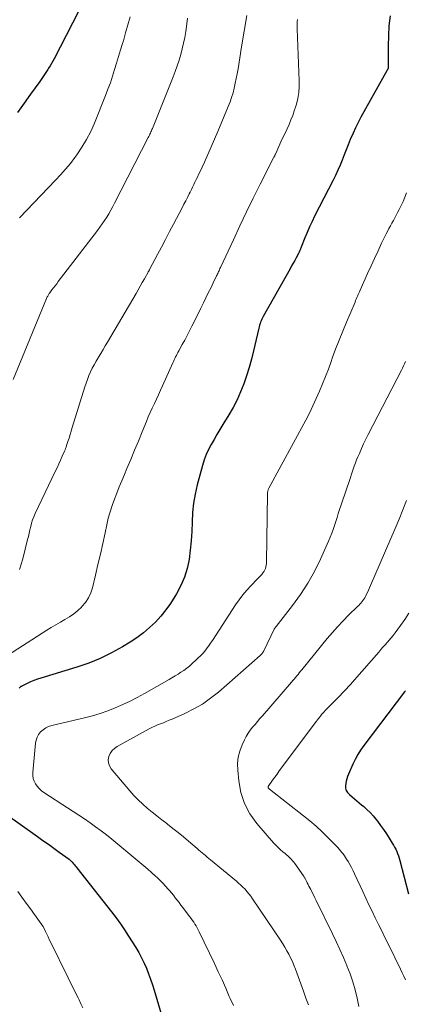
# Model space of a CAD drawing. Units: feet. Extents: x 1939997 to 1945044, y 549990 to 555000.
# Drawn here: x 1940580 to 1940638, y 551980 to 552129 of the extents above; entities that cross this region are included whole.
import ezdxf

# ---------------------------------------------------------------- set-up
doc = ezdxf.new("R2010")
doc.units = ezdxf.units.FT
doc.header["$LTSCALE"] = 100
doc.header["$MEASUREMENT"] = 0
doc.layers.add('CONTOUR INDEX', color=32, linetype='Continuous', lineweight=25)
doc.layers.add('CONTOUR INTERMEDIATE', color=40, linetype='Continuous', lineweight=15)

msp = doc.modelspace()

# ---------------------------------------------------------------- linework, layer by layer
at = {"layer": 'CONTOUR INDEX', "flags": 128}
for points, elevation in [([(1940589.31, 552132.11), (1940584.71, 552123.17), (1940584.52, 552122.8), (1940584.31, 552122.44), (1940584.1, 552122.08), (1940583.88, 552121.72), (1940583.75, 552121.52), (1940583.46, 552121.07), (1940583.16, 552120.62), (1940582.85, 552120.18), (1940582.54, 552119.74), (1940581.17, 552117.84), (1940580.18, 552116.44), (1940579.21, 552115.04)], 1020), ([(1940635.41, 552129.63), (1940635.24, 552128.13), (1940635.16, 552126.63), (1940635.12, 552125.12), (1940635.13, 552122.24), (1940635.13, 552122.17), (1940635.13, 552122.1), (1940635.14, 552122.03), (1940635.14, 552121.96), (1940635.14, 552121.89), (1940635.13, 552121.83), (1940635.12, 552121.76), (1940635.1, 552121.7), (1940635.07, 552121.63), (1940635.04, 552121.56), (1940635.01, 552121.5), (1940634.98, 552121.43), (1940631.02, 552114.34), (1940630.6, 552113.54), (1940630.19, 552112.74), (1940629.82, 552111.92), (1940629.46, 552111.09), (1940629.41, 552110.97), (1940629.1, 552110.19), (1940628.78, 552109.42), (1940628.48, 552108.64), (1940628.18, 552107.86), (1940627.86, 552107.09), (1940627.54, 552106.32), (1940627.18, 552105.56), (1940626.81, 552104.81), (1940624.03, 552099.39), (1940623.63, 552098.58), (1940623.25, 552097.77), (1940622.9, 552096.95), (1940622.56, 552096.13), (1940622, 552094.7), (1940621.95, 552094.58), (1940621.9, 552094.46), (1940621.85, 552094.34), (1940621.8, 552094.21), (1940621.75, 552094.09), (1940621.7, 552093.97), (1940621.64, 552093.85), (1940621.58, 552093.74), (1940621.25, 552093.13), (1940621.02, 552092.71), (1940620.8, 552092.3), (1940620.56, 552091.88), (1940620.33, 552091.47), (1940616.27, 552084.27), (1940616.15, 552084.06), (1940616.05, 552083.84), (1940615.95, 552083.62), (1940615.87, 552083.4), (1940615.79, 552083.17), (1940615.72, 552082.94), (1940615.65, 552082.71), (1940615.6, 552082.48), (1940614.82, 552079.06), (1940614.51, 552077.79), (1940614.16, 552076.54), (1940613.77, 552075.3), (1940613.34, 552074.07), (1940612.85, 552072.87), (1940612.32, 552071.68), (1940611.72, 552070.53), (1940611.08, 552069.4), (1940610.18, 552067.93), (1940609.73, 552067.19), (1940609.29, 552066.44), (1940608.85, 552065.69), (1940608.41, 552064.94), (1940608.01, 552064.18), (1940607.65, 552063.4), (1940607.35, 552062.59), (1940607.1, 552061.77), (1940606.3, 552058.82), (1940605.99, 552057.44), (1940605.74, 552056.05), (1940605.6, 552054.64), (1940605.53, 552053.22), (1940605.53, 552053.19), (1940605.49, 552051.79), (1940605.4, 552050.38), (1940605.26, 552048.98), (1940605.08, 552047.59), (1940604.79, 552046.22), (1940604.4, 552044.9), (1940603.85, 552043.62), (1940603.2, 552042.39), (1940602.95, 552041.96), (1940602.29, 552040.94), (1940601.58, 552039.96), (1940600.81, 552039.03), (1940600, 552038.13), (1940599.11, 552037.28), (1940598.19, 552036.48), (1940597.21, 552035.76), (1940596.19, 552035.09), (1940595.03, 552034.38), (1940593.37, 552033.46), (1940591.68, 552032.63), (1940589.93, 552031.92), (1940588.13, 552031.31), (1940582.69, 552029.67), (1940582.18, 552029.5), (1940581.67, 552029.31), (1940581.17, 552029.1), (1940580.67, 552028.87), (1940579.85, 552028.46), (1940579.77, 552028.42), (1940579.71, 552028.38), (1940579.64, 552028.33), (1940579.58, 552028.28), (1940579.52, 552028.22), (1940579.46, 552028.16)], 1000), ([(1940637.75, 552027.74), (1940637.7, 552027.68), (1940637.65, 552027.63), (1940637.61, 552027.57), (1940631.44, 552019.47), (1940630.97, 552018.8), (1940630.53, 552018.11), (1940630.14, 552017.39), (1940629.79, 552016.66), (1940629.15, 552015.18), (1940629.01, 552014.83), (1940628.89, 552014.48), (1940628.8, 552014.12), (1940628.73, 552013.76), (1940628.68, 552013.41), (1940628.67, 552013.22), (1940628.68, 552013.04), (1940628.73, 552012.86), (1940628.8, 552012.69), (1940628.9, 552012.53), (1940629.01, 552012.37), (1940629.14, 552012.23), (1940629.28, 552012.1), (1940629.69, 552011.74), (1940630.05, 552011.43), (1940630.41, 552011.12), (1940630.76, 552010.82), (1940631.12, 552010.52), (1940631.43, 552010.26), (1940631.92, 552009.82), (1940632.4, 552009.36), (1940632.85, 552008.87), (1940633.27, 552008.36), (1940633.5, 552008.06), (1940633.97, 552007.43), (1940634.43, 552006.8), (1940634.87, 552006.15), (1940635.29, 552005.49), (1940635.75, 552004.76), (1940635.93, 552004.46), (1940636.1, 552004.14), (1940636.26, 552003.82), (1940636.41, 552003.5), (1940636.54, 552003.17), (1940636.66, 552002.83), (1940636.77, 552002.49), (1940636.87, 552002.15), (1940638.19, 551997.09)], 980), ([(1940577.33, 552009.2), (1940582.21, 552005.76), (1940583.03, 552005.17), (1940583.85, 552004.59), (1940584.67, 552003.99), (1940585.48, 552003.4), (1940586.96, 552002.31), (1940587.04, 552002.26), (1940587.11, 552002.2), (1940587.17, 552002.14), (1940587.24, 552002.08), (1940587.3, 552002.02), (1940587.37, 552001.96), (1940587.43, 552001.89), (1940587.49, 552001.83), (1940587.64, 552001.65), (1940587.77, 552001.49), (1940587.9, 552001.34), (1940588.03, 552001.18), (1940588.15, 552001.02), (1940593.39, 551994.38), (1940594.06, 551993.49), (1940594.72, 551992.59), (1940595.34, 551991.66), (1940595.95, 551990.73), (1940597.03, 551988.97), (1940597.48, 551988.22), (1940597.9, 551987.44), (1940598.28, 551986.65), (1940598.63, 551985.85), (1940598.96, 551985.03), (1940599.27, 551984.21), (1940599.55, 551983.37), (1940599.81, 551982.54), (1940601.93, 551975.39)], 1000)]:
    msp.add_lwpolyline(points, dxfattribs=dict(at, elevation=elevation))
at = {"layer": 'CONTOUR INTERMEDIATE', "flags": 128}
for points, elevation in [([(1940621.43, 552129.1), (1940621.4, 552128.75), (1940621.38, 552128.4), (1940621.37, 552128.05), (1940621.38, 552127.69), (1940621.69, 552119.82), (1940621.68, 552118.93), (1940621.62, 552118.05), (1940621.47, 552117.18), (1940621.27, 552116.31), (1940621.18, 552116), (1940620.96, 552115.3), (1940620.72, 552114.61), (1940620.46, 552113.93), (1940620.17, 552113.26), (1940619.86, 552112.59), (1940619.56, 552111.93), (1940619.25, 552111.26), (1940618.95, 552110.6), (1940618.15, 552108.86), (1940618.12, 552108.77), (1940618.08, 552108.69), (1940618.04, 552108.61), (1940618, 552108.53), (1940617.96, 552108.45), (1940617.92, 552108.37), (1940617.88, 552108.29), (1940617.84, 552108.21), (1940615.81, 552104.22), (1940614.77, 552102.14), (1940613.74, 552100.05), (1940612.74, 552097.95), (1940611.76, 552095.85), (1940609.81, 552091.63), (1940609.74, 552091.48), (1940609.67, 552091.32), (1940609.6, 552091.17), (1940609.53, 552091.02), (1940609.46, 552090.86), (1940609.39, 552090.71), (1940609.31, 552090.56), (1940609.24, 552090.41), (1940609.06, 552090.02), (1940608.89, 552089.68), (1940608.72, 552089.34), (1940608.55, 552088.99), (1940608.39, 552088.65), (1940607.98, 552087.81), (1940607.61, 552087.05), (1940607.24, 552086.29), (1940606.86, 552085.53), (1940606.49, 552084.77), (1940605.51, 552082.81), (1940605.16, 552082.1), (1940604.79, 552081.39), (1940604.42, 552080.69), (1940604.04, 552080), (1940603.52, 552079.05), (1940603.4, 552078.83), (1940603.28, 552078.61), (1940603.17, 552078.38), (1940603.05, 552078.16), (1940602.95, 552077.93), (1940602.84, 552077.7), (1940602.73, 552077.47), (1940602.63, 552077.25), (1940601.08, 552073.79), (1940600.78, 552073.11), (1940600.47, 552072.44), (1940600.16, 552071.77), (1940599.84, 552071.1), (1940599.52, 552070.43), (1940599.21, 552069.76), (1940598.92, 552069.08), (1940598.63, 552068.4), (1940598, 552066.84), (1940597.43, 552065.45), (1940596.85, 552064.07), (1940596.28, 552062.68), (1940595.7, 552061.3), (1940595.31, 552060.38), (1940594.92, 552059.45), (1940594.54, 552058.52), (1940594.17, 552057.59), (1940593.81, 552056.66), (1940593.47, 552055.71), (1940593.16, 552054.76), (1940592.89, 552053.79), (1940592.66, 552052.82), (1940592.4, 552051.58), (1940592.05, 552049.99), (1940591.69, 552048.39), (1940591.33, 552046.8), (1940590.95, 552045.21), (1940590.49, 552043.3), (1940590.24, 552042.52), (1940589.9, 552041.77), (1940589.45, 552041.09), (1940588.92, 552040.46), (1940588.85, 552040.39), (1940588.28, 552039.85), (1940587.67, 552039.35), (1940587.02, 552038.9), (1940586.35, 552038.5), (1940585.66, 552038.11), (1940584.97, 552037.71), (1940584.29, 552037.3), (1940583.62, 552036.88), (1940576.97, 552032.64)], 1004), ([(1940604.86, 552129.28), (1940604.68, 552128.02), (1940604.57, 552127.28), (1940604.43, 552126.39), (1940604.26, 552125.52), (1940604.05, 552124.65), (1940603.83, 552123.79), (1940603.57, 552122.93), (1940603.3, 552122.08), (1940603, 552121.24), (1940602.68, 552120.41), (1940599.55, 552112.63), (1940599.48, 552112.46), (1940599.41, 552112.28), (1940599.33, 552112.11), (1940599.25, 552111.94), (1940599.17, 552111.77), (1940599.09, 552111.61), (1940599.01, 552111.44), (1940598.92, 552111.27), (1940593.85, 552101.38), (1940593.56, 552100.84), (1940593.27, 552100.3), (1940592.96, 552099.77), (1940592.65, 552099.25), (1940592.32, 552098.73), (1940591.98, 552098.22), (1940591.62, 552097.72), (1940591.26, 552097.23), (1940585.34, 552089.52), (1940585.1, 552089.2), (1940584.86, 552088.89), (1940584.62, 552088.58), (1940584.39, 552088.27), (1940584.06, 552087.84), (1940583.99, 552087.74), (1940583.92, 552087.64), (1940583.86, 552087.53), (1940583.8, 552087.43), (1940583.74, 552087.32), (1940583.68, 552087.21), (1940583.63, 552087.1), (1940583.58, 552086.99), (1940578.55, 552074.75)], 1012), ([(1940613.79, 552129.69), (1940613.38, 552127.32), (1940612.99, 552124.94), (1940612.47, 552121.63), (1940612.35, 552120.9), (1940612.21, 552120.18), (1940612.06, 552119.46), (1940611.9, 552118.74), (1940611.71, 552118.03), (1940611.5, 552117.33), (1940611.26, 552116.64), (1940610.99, 552115.96), (1940609.41, 552112.17), (1940608.92, 552111.01), (1940608.42, 552109.86), (1940607.91, 552108.71), (1940607.39, 552107.57), (1940606.68, 552106.05), (1940606.51, 552105.67), (1940606.33, 552105.3), (1940606.15, 552104.92), (1940605.97, 552104.54), (1940605.79, 552104.16), (1940605.61, 552103.78), (1940605.43, 552103.41), (1940605.24, 552103.04), (1940605.09, 552102.75), (1940604.83, 552102.23), (1940604.57, 552101.71), (1940604.3, 552101.2), (1940604.03, 552100.68), (1940602.72, 552098.21), (1940602.11, 552097.06), (1940601.5, 552095.9), (1940600.9, 552094.74), (1940600.29, 552093.59), (1940599.13, 552091.37), (1940599.1, 552091.32), (1940599.07, 552091.27), (1940599.05, 552091.22), (1940599.02, 552091.17), (1940598.99, 552091.11), (1940598.96, 552091.06), (1940598.93, 552091.01), (1940598.91, 552090.96), (1940598.34, 552089.94), (1940598.02, 552089.39), (1940597.71, 552088.83), (1940597.39, 552088.27), (1940597.07, 552087.72), (1940592.76, 552080.39), (1940592.43, 552079.82), (1940592.09, 552079.25), (1940591.75, 552078.68), (1940591.41, 552078.11), (1940591.35, 552078.02), (1940591.04, 552077.5), (1940590.75, 552076.97), (1940590.47, 552076.43), (1940590.21, 552075.88), (1940589.97, 552075.32), (1940589.74, 552074.76), (1940589.53, 552074.19), (1940589.34, 552073.62), (1940587.46, 552067.48), (1940587.3, 552066.96), (1940587.13, 552066.43), (1940586.97, 552065.9), (1940586.8, 552065.38), (1940586.6, 552064.77), (1940586.52, 552064.55), (1940586.44, 552064.33), (1940586.36, 552064.11), (1940586.27, 552063.9), (1940585.95, 552063.16), (1940585.69, 552062.58), (1940585.43, 552062), (1940585.16, 552061.42), (1940584.89, 552060.84), (1940581.86, 552054.5), (1940581.65, 552054.03), (1940581.47, 552053.55), (1940581.32, 552053.06), (1940581.19, 552052.57), (1940581.07, 552052.07), (1940580.95, 552051.56), (1940580.83, 552051.06), (1940580.71, 552050.57), (1940579.98, 552047.69), (1940579.47, 552046.04)], 1008), ([(1940596.17, 552129.47), (1940595.85, 552128.27), (1940595.51, 552127.07), (1940595.16, 552125.88), (1940595.05, 552125.48), (1940594.75, 552124.49), (1940594.45, 552123.5), (1940594.15, 552122.51), (1940593.85, 552121.52), (1940593.53, 552120.53), (1940593.2, 552119.55), (1940592.84, 552118.58), (1940592.47, 552117.62), (1940590.79, 552113.42), (1940590.24, 552112.17), (1940589.62, 552110.95), (1940588.91, 552109.79), (1940588.14, 552108.66), (1940587.85, 552108.27), (1940587.16, 552107.37), (1940586.45, 552106.5), (1940585.7, 552105.65), (1940584.94, 552104.82), (1940579.49, 552099.14)], 1016), ([(1940637.91, 552102.9), (1940637.64, 552102.26), (1940637.37, 552101.63), (1940637.07, 552101), (1940636.76, 552100.38), (1940636.55, 552099.96), (1940636.34, 552099.56), (1940636.13, 552099.15), (1940635.91, 552098.76), (1940635.69, 552098.36), (1940635.47, 552097.96), (1940635.25, 552097.56), (1940635.05, 552097.16), (1940634.84, 552096.75), (1940634.14, 552095.31), (1940633.6, 552094.17), (1940633.06, 552093.03), (1940632.54, 552091.89), (1940632.02, 552090.74), (1940630.9, 552088.21), (1940630.8, 552087.99), (1940630.71, 552087.77), (1940630.61, 552087.55), (1940630.51, 552087.32), (1940630.41, 552087.1), (1940630.31, 552086.88), (1940630.21, 552086.66), (1940630.12, 552086.43), (1940628.82, 552083.39), (1940628.26, 552082.04), (1940627.72, 552080.68), (1940627.19, 552079.32), (1940626.69, 552077.94), (1940626.52, 552077.46), (1940626.1, 552076.32), (1940625.67, 552075.2), (1940625.23, 552074.07), (1940624.77, 552072.96), (1940624.28, 552071.85), (1940623.78, 552070.76), (1940623.24, 552069.68), (1940622.68, 552068.61), (1940617.13, 552058.34), (1940617.08, 552058.24), (1940617.04, 552058.14), (1940617, 552058.04), (1940616.97, 552057.93), (1940616.95, 552057.83), (1940616.93, 552057.72), (1940616.92, 552057.61), (1940616.92, 552057.5), (1940616.77, 552047.19), (1940616.75, 552046.95), (1940616.72, 552046.7), (1940616.67, 552046.47), (1940616.6, 552046.23), (1940616.51, 552046.01), (1940616.4, 552045.79), (1940616.27, 552045.59), (1940616.12, 552045.4), (1940616.09, 552045.37), (1940615.91, 552045.17), (1940615.73, 552044.97), (1940615.55, 552044.78), (1940615.36, 552044.59), (1940614.43, 552043.63), (1940613.81, 552042.95), (1940613.2, 552042.24), (1940612.65, 552041.5), (1940612.11, 552040.74), (1940608.6, 552035.36), (1940608.41, 552035.07), (1940608.22, 552034.79), (1940608.03, 552034.5), (1940607.83, 552034.21), (1940607.63, 552033.94), (1940607.42, 552033.67), (1940607.19, 552033.41), (1940606.95, 552033.17), (1940605.52, 552031.82), (1940605.13, 552031.47), (1940604.72, 552031.14), (1940604.3, 552030.83), (1940603.86, 552030.54), (1940603.41, 552030.26), (1940602.96, 552029.99), (1940602.5, 552029.72), (1940602.05, 552029.46), (1940598.34, 552027.34), (1940597.27, 552026.75), (1940596.18, 552026.19), (1940595.07, 552025.68), (1940593.95, 552025.19), (1940592.81, 552024.74), (1940591.66, 552024.34), (1940590.49, 552023.99), (1940589.3, 552023.68), (1940584.35, 552022.49), (1940583.88, 552022.34), (1940583.45, 552022.14), (1940583.05, 552021.87), (1940582.68, 552021.55), (1940582.38, 552021.17), (1940582.14, 552020.76), (1940581.99, 552020.31), (1940581.89, 552019.84), (1940581.48, 552015.43), (1940581.48, 552014.98), (1940581.54, 552014.53), (1940581.68, 552014.11), (1940581.88, 552013.7), (1940582.15, 552013.33), (1940582.45, 552012.98), (1940582.79, 552012.67), (1940583.16, 552012.4), (1940586.71, 552010.1), (1940587.57, 552009.54), (1940588.43, 552008.97), (1940589.28, 552008.4), (1940590.13, 552007.82), (1940590.97, 552007.23), (1940591.8, 552006.62), (1940592.61, 552005.99), (1940593.41, 552005.35), (1940597.66, 552001.83), (1940598.25, 552001.33), (1940598.84, 552000.82), (1940599.42, 552000.31), (1940599.99, 551999.78), (1940600.24, 551999.56), (1940600.68, 551999.14), (1940601.11, 551998.71), (1940601.52, 551998.26), (1940601.93, 551997.81), (1940602.12, 551997.59), (1940602.42, 551997.23), (1940602.71, 551996.87), (1940603, 551996.51), (1940603.28, 551996.14), (1940603.56, 551995.77), (1940603.84, 551995.4), (1940604.12, 551995.03), (1940604.4, 551994.66), (1940605.2, 551993.63), (1940605.4, 551993.36), (1940605.6, 551993.09), (1940605.78, 551992.81), (1940605.97, 551992.53), (1940606.14, 551992.25), (1940606.31, 551991.96), (1940606.46, 551991.66), (1940606.61, 551991.36), (1940608.91, 551986.56), (1940609.49, 551985.33), (1940610.05, 551984.1), (1940610.61, 551982.86), (1940611.15, 551981.61), (1940611.28, 551981.32), (1940611.76, 551980.22)], 996), ([(1940637.72, 552077.46), (1940637.58, 552077.12), (1940637.43, 552076.79), (1940637.28, 552076.47), (1940637.12, 552076.15), (1940632.11, 552066.43), (1940631.76, 552065.73), (1940631.42, 552065.02), (1940631.09, 552064.31), (1940630.78, 552063.59), (1940630.56, 552063.08), (1940630.37, 552062.61), (1940630.18, 552062.15), (1940630.01, 552061.67), (1940629.84, 552061.2), (1940629.17, 552059.2), (1940628.87, 552058.33), (1940628.58, 552057.45), (1940628.28, 552056.57), (1940627.99, 552055.69), (1940627.8, 552055.14), (1940627.6, 552054.53), (1940627.41, 552053.93), (1940627.22, 552053.32), (1940627.03, 552052.72), (1940626.83, 552052.11), (1940626.62, 552051.52), (1940626.38, 552050.93), (1940626.13, 552050.34), (1940624.9, 552047.6), (1940623.99, 552045.77), (1940623.01, 552044), (1940621.9, 552042.29), (1940620.7, 552040.64), (1940618.2, 552037.43), (1940618.13, 552037.35), (1940618.05, 552037.24), (1940618.02, 552037.19), (1940617.99, 552037.14), (1940617.96, 552037.09), (1940617.94, 552037.04), (1940616.35, 552033.77), (1940616.34, 552033.75), (1940616.33, 552033.74), (1940616.32, 552033.72), (1940616.31, 552033.7), (1940616.17, 552033.5), (1940616.09, 552033.39), (1940616, 552033.28), (1940615.9, 552033.18), (1940615.8, 552033.08), (1940609.51, 552027.56), (1940608.32, 552026.62), (1940607.09, 552025.75), (1940605.79, 552025), (1940604.43, 552024.32), (1940602.51, 552023.47), (1940602.08, 552023.29), (1940601.64, 552023.1), (1940601.21, 552022.93), (1940600.77, 552022.76), (1940600.33, 552022.59), (1940599.9, 552022.4), (1940599.47, 552022.2), (1940599.06, 552021.98), (1940594.23, 552019.35), (1940593.81, 552019.06), (1940593.45, 552018.71), (1940593.18, 552018.29), (1940592.97, 552017.82), (1940592.89, 552017.32), (1940592.91, 552016.85), (1940593.08, 552016.4), (1940593.34, 552015.97), (1940596.14, 552012.66), (1940596.76, 552011.96), (1940597.4, 552011.29), (1940598.08, 552010.65), (1940598.78, 552010.04), (1940599.5, 552009.44), (1940600.23, 552008.85), (1940600.96, 552008.27), (1940601.7, 552007.7), (1940601.83, 552007.6), (1940602.64, 552006.98), (1940603.43, 552006.34), (1940604.22, 552005.7), (1940605, 552005.04), (1940606.29, 552003.92), (1940606.54, 552003.71), (1940606.79, 552003.49), (1940607.05, 552003.28), (1940607.3, 552003.07), (1940607.55, 552002.86), (1940607.81, 552002.65), (1940608.06, 552002.44), (1940608.31, 552002.24), (1940612.22, 551999.02), (1940612.56, 551998.73), (1940612.89, 551998.42), (1940613.21, 551998.11), (1940613.52, 551997.78), (1940613.82, 551997.44), (1940614.11, 551997.09), (1940614.38, 551996.73), (1940614.64, 551996.36), (1940618.89, 551990.08), (1940619.22, 551989.57), (1940619.55, 551989.05), (1940619.85, 551988.51), (1940620.14, 551987.97), (1940620.41, 551987.43), (1940620.67, 551986.87), (1940620.9, 551986.31), (1940621.12, 551985.73), (1940622.35, 551982.38), (1940622.72, 551981.35), (1940623.08, 551980.32)], 992), ([(1940637.9, 552056.47), (1940637.34, 552055.05), (1940636.76, 552053.65), (1940636.16, 552052.25), (1940632.46, 552043.62), (1940632.31, 552043.27), (1940632.15, 552042.93), (1940631.99, 552042.58), (1940631.82, 552042.24), (1940631.7, 552041.99), (1940631.58, 552041.78), (1940631.46, 552041.57), (1940631.32, 552041.37), (1940631.17, 552041.18), (1940631.01, 552041), (1940630.85, 552040.82), (1940630.68, 552040.64), (1940630.51, 552040.47), (1940629.15, 552039.14), (1940628.31, 552038.29), (1940627.49, 552037.42), (1940626.7, 552036.53), (1940625.93, 552035.62), (1940622.08, 552030.93), (1940621.89, 552030.7), (1940621.7, 552030.46), (1940621.52, 552030.22), (1940621.33, 552029.99), (1940621.14, 552029.75), (1940620.95, 552029.51), (1940620.76, 552029.28), (1940620.56, 552029.05), (1940616.15, 552023.98), (1940615.78, 552023.55), (1940615.41, 552023.12), (1940615.04, 552022.68), (1940614.67, 552022.25), (1940614.31, 552021.81), (1940613.99, 552021.34), (1940613.7, 552020.86), (1940613.44, 552020.35), (1940613.08, 552019.57), (1940612.73, 552018.65), (1940612.49, 552017.71), (1940612.4, 552016.75), (1940612.42, 552015.77), (1940612.57, 552014.13), (1940612.91, 552012.38), (1940613.44, 552010.72), (1940614.27, 552009.18), (1940615.3, 552007.73), (1940617.82, 552004.79), (1940618.15, 552004.43), (1940618.5, 552004.09), (1940618.86, 552003.76), (1940619.23, 552003.45), (1940619.59, 552003.17), (1940619.8, 552003), (1940619.99, 552002.83), (1940620.18, 552002.65), (1940620.36, 552002.46), (1940620.54, 552002.27), (1940620.71, 552002.07), (1940620.87, 552001.87), (1940621.03, 552001.66), (1940622.36, 551999.8), (1940622.41, 551999.72), (1940622.47, 551999.64), (1940622.52, 551999.55), (1940622.57, 551999.47), (1940622.61, 551999.39), (1940622.66, 551999.3), (1940622.7, 551999.22), (1940622.75, 551999.13), (1940622.92, 551998.78), (1940623.05, 551998.52), (1940623.17, 551998.26), (1940623.31, 551998.01), (1940623.44, 551997.75), (1940623.54, 551997.55), (1940623.72, 551997.19), (1940623.9, 551996.83), (1940624.08, 551996.47), (1940624.26, 551996.11), (1940626.71, 551991.07), (1940627.28, 551989.88), (1940627.83, 551988.69), (1940628.36, 551987.48), (1940628.88, 551986.28), (1940628.91, 551986.22), (1940629.37, 551985.03), (1940629.8, 551983.82), (1940630.15, 551982.58), (1940630.47, 551981.34), (1940630.71, 551980.08)], 988), ([(1940638.26, 552039.49), (1940637.63, 552038.53), (1940636.97, 552037.59), (1940636.18, 552036.49), (1940635.89, 552036.11), (1940635.6, 552035.74), (1940635.29, 552035.38), (1940634.98, 552035.02), (1940634.66, 552034.67), (1940634.34, 552034.32), (1940634.03, 552033.96), (1940633.71, 552033.6), (1940630.03, 552029.39), (1940629.73, 552029.05), (1940629.43, 552028.72), (1940629.12, 552028.38), (1940628.82, 552028.05), (1940628.51, 552027.72), (1940628.2, 552027.39), (1940627.89, 552027.06), (1940627.57, 552026.74), (1940625.64, 552024.77), (1940625.45, 552024.57), (1940625.26, 552024.36), (1940625.08, 552024.15), (1940624.9, 552023.93), (1940624.66, 552023.62), (1940624.61, 552023.56), (1940624.56, 552023.49), (1940624.51, 552023.43), (1940624.47, 552023.36), (1940624.42, 552023.3), (1940624.38, 552023.23), (1940624.33, 552023.17), (1940624.28, 552023.11), (1940619.05, 552016.12), (1940618.7, 552015.65), (1940618.36, 552015.18), (1940618.01, 552014.71), (1940617.67, 552014.24), (1940617.02, 552013.32), (1940617.01, 552013.3), (1940617, 552013.28), (1940617, 552013.27), (1940617, 552013.25), (1940616.99, 552013.17), (1940616.99, 552013.15), (1940617, 552013.14), (1940617, 552013.12), (1940617.01, 552013.11), (1940617.06, 552013.05), (1940617.09, 552013.01), (1940617.13, 552012.98), (1940617.17, 552012.94), (1940617.21, 552012.91), (1940622.35, 552008.89), (1940623.3, 552008.12), (1940624.24, 552007.32), (1940625.14, 552006.48), (1940626.01, 552005.62), (1940627.29, 552004.32), (1940627.51, 552004.09), (1940627.73, 552003.86), (1940627.93, 552003.61), (1940628.13, 552003.36), (1940628.33, 552003.11), (1940628.51, 552002.85), (1940628.69, 552002.58), (1940628.86, 552002.31), (1940629.07, 552001.96), (1940629.34, 552001.51), (1940629.59, 552001.05), (1940629.83, 552000.58), (1940630.06, 552000.11), (1940631.3, 551997.43), (1940631.76, 551996.44), (1940632.23, 551995.45), (1940632.7, 551994.46), (1940633.18, 551993.47), (1940633.66, 551992.49), (1940634.15, 551991.51), (1940634.63, 551990.52), (1940635.11, 551989.54), (1940637, 551985.72), (1940637.25, 551985.19), (1940637.5, 551984.65), (1940637.74, 551984.1)], 984), ([(1940579.22, 551997.45), (1940579.86, 551996.58), (1940580.49, 551995.71), (1940581.13, 551994.84), (1940581.76, 551993.97), (1940583.02, 551992.22), (1940583.06, 551992.17), (1940583.43, 551991.39), (1940583.62, 551991), (1940583.8, 551990.61), (1940583.99, 551990.22), (1940584.18, 551989.83), (1940586.84, 551984.44), (1940587.21, 551983.68), (1940587.58, 551982.92), (1940587.95, 551982.16), (1940588.32, 551981.41), (1940588.47, 551981.11), (1940588.76, 551980.5), (1940589.05, 551979.88)], 1004)]:
    msp.add_lwpolyline(points, dxfattribs=dict(at, elevation=elevation))

doc.saveas('drawing.dxf')
